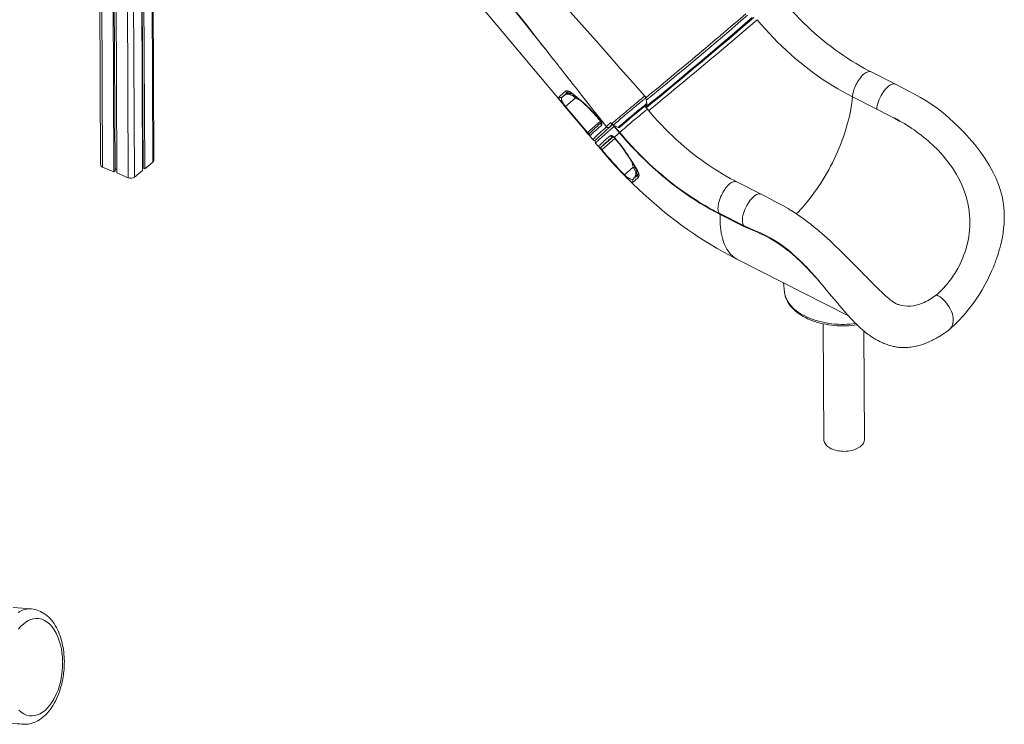
# Model space of a CAD drawing. Units: millimetres. Extents: x 1086 to 25539, y 1043 to 11322.
# Drawn here: x 5126 to 7309, y 1731 to 3292 of the extents above; entities that cross this region are included whole.
import ezdxf

# ---------------------------------------------------------------- set-up
doc = ezdxf.new("R2010")
doc.units = ezdxf.units.MM

msp = doc.modelspace()

# ---------------------------------------------------------------- linework, layer by layer
at = {"color": 7, "linetype": 'Continuous', "lineweight": 15}
for p, q in [((5297.7, 4752.9), (5305.9, 2970.1)), ((5301.9, 4748.2), (5310, 2965.4)), ((5327.1, 4737.7), (5335.2, 2954.9)), ((5329.8, 4736.5), (5337.9, 2957.1)), ((5333.6, 4735), (5341.7, 2952.2)), ((5358.7, 4724.4), (5366.9, 2941.6)), ((5392, 4477.1), (5398.9, 2957.8)), ((5392.9, 4477), (5399.8, 2963.2)), ((5396.7, 4477.6), (5403.6, 2961.6)), ((5423.6, 2979.9), (5416.7, 4492.5)), ((6072.2, 3413.1), (6396.5, 3026)), ((6646.1, 3228.6), (6640.1, 3223.5)), ((7067.3, 3148.9), (7013.3, 3176.2)), ((6328.9, 3120.2), (6332.9, 3123.7)), ((6971.8, 3120.8), (7025.8, 3093.5)), ((6357.7, 3118.2), (6336.3, 3099.6)), ((6336.3, 3099.6), (6384.5, 3042.1)), ((6517.5, 3093.3), (6511.9, 3100)), ((6516.3, 3105.8), (6514, 3118)), ((6407.7, 3075.2), (6413.1, 3068.7)), ((6436.7, 3063.6), (6438.7, 3061.1)), ((6452.7, 3053.1), (6442.2, 3058.4)), ((6443.4, 3057.8), (6443.8, 3056.9)), ((6443.8, 3056.9), (6443.4, 3057.8)), ((6455.5, 3041.2), (6443.6, 3055.4)), ((6444.3, 3056.1), (6456.2, 3041.9)), ((6396.5, 3026.1), (6396.5, 3026.1)), ((6402.9, 3018.4), (6414.8, 3004.2)), ((6444.2, 3031.4), (6445.2, 3030.3)), ((6445.2, 3030.3), (6450.7, 3023.7)), ((7149.2, 3014.8), (7149.7, 3014.4)), ((6415.7, 3003), (6414.8, 3004.2)), ((6416.1, 3004.4), (6416.5, 3003.8)), ((5403.6, 2961.6), (5421.7, 2976.4)), ((5310, 2965.4), (5335.2, 2954.9)), ((5335.2, 2954.9), (5337.9, 2957.1)), ((5337.9, 2960.6), (5341.7, 2961)), ((5341.7, 2952.2), (5366.9, 2941.6)), ((5380.8, 2943), (5398.9, 2957.8)), ((5398.9, 2966.7), (5399.8, 2966.8)), ((5399.8, 2963.2), (5403.6, 2961.6)), ((6486.1, 2964.9), (6466.8, 2948.2)), ((6486.7, 2939.5), (6486.8, 2939.5)), ((6486.7, 2932.4), (6486.7, 2932.4)), ((6486.7, 2932.4), (6486.7, 2932.4)), ((6769.5, 2905.4), (6715.6, 2932.7)), ((6678.1, 2862.2), (6732.1, 2834.9)), ((6732.8, 2833.1), (6678.6, 2860.5)), ((7230.9, 2866.5), (7230.5, 2869)), ((7227.3, 2798.5), (7228.2, 2802.7)), ((7228.2, 2802.7), (7228.2, 2802.7)), ((6717.5, 2760.5), (6962, 2636.9)), ((6819.1, 2709.1), (6821.5, 2688.2)), ((7183.6, 2708.4), (7188.7, 2714.9)), ((7131.1, 2665.4), (7125.1, 2662.9)), ((6907.3, 2618.2), (6908.5, 2361.9)), ((6998.5, 2362.3), (6997.4, 2602.3)), ((5152.3, 1986.6), (5111.7, 1989.8)), ((5091.8, 1734.5), (5132.4, 1731.4))]:
    msp.add_line(p, q, dxfattribs=at)
at = {"color": 8, "linetype": 'Continuous', "lineweight": 15}
for p, q in [((5372.7, 4725.5), (5380.8, 2943)), ((5414.8, 4491), (5421.7, 2976.4)), ((6367.7, 3113.8), (6357.7, 3118.2)), ((6384.5, 3042.1), (6413.4, 3067.2)), ((6416.5, 3003.8), (6445.5, 3028.9)), ((6441.8, 3032.4), (6416.6, 3010.6)), ((6414.8, 3004.2), (6414.8, 3004.2)), ((6483.2, 2976.8), (6486.1, 2964.9))]:
    msp.add_line(p, q, dxfattribs=at)
at = {"color": 7, "linetype": 'Continuous', "lineweight": 15, "flags": 128}
for points in [[(6512, 3122.5), (6485.6, 3152.3), (6457.6, 3183.8), (6430.3, 3214.6), (6403.7, 3244.5), (6377.9, 3273.6), (6352.8, 3301.9), (6328.4, 3329.3), (6304.8, 3356), (6280.8, 3383), (6257.7, 3409.1), (6235.3, 3434.4), (6213.7, 3458.7), (6193, 3482.2), (6181.6, 3495)], [(7013.3, 3176.2), (7008.4, 3178.7), (6998.9, 3183.7), (6989.5, 3189), (6980.1, 3194.5), (6970.7, 3200.2), (6961.3, 3206.2), (6952, 3212.3), (6942.8, 3218.7), (6933.6, 3225.3), (6924.5, 3232.2), (6915.4, 3239.2), (6906.4, 3246.4), (6897.5, 3253.8), (6888.7, 3261.4), (6880, 3269.2), (6871.4, 3277.2), (6862.9, 3285.4), (6854.5, 3293.7), (6846.2, 3302.2), (6838.1, 3310.8), (6830.1, 3319.6), (6822.3, 3328.6), (6815.3, 3336.8)], [(6229, 3306.4), (6241.4, 3290.7), (6253, 3275.9), (6264, 3261.8), (6274.3, 3248.6), (6284, 3236.3), (6292.9, 3224.8), (6299.4, 3216.6), (6305.4, 3209), (6310.7, 3202.1), (6315.5, 3196.1), (6319.6, 3190.9), (6321.6, 3188.3), (6323.4, 3186), (6325, 3184), (6326.4, 3182.2), (6327.6, 3180.7), (6329, 3178.9), (6331, 3176.4), (6333.8, 3172.8), (6337.4, 3168.3), (6341.5, 3163), (6346.4, 3156.9), (6351.8, 3149.9), (6358, 3142.1), (6364.8, 3133.5), (6372.2, 3124), (6380.3, 3113.8), (6389.1, 3102.6), (6398.5, 3090.7), (6408.5, 3077.9), (6419.3, 3064.2), (6426.8, 3054.6)], [(6760.9, 3291.7), (6769.6, 3281.4), (6778.5, 3271.4), (6787.6, 3261.5), (6796.8, 3251.7), (6806.2, 3242.2), (6815.8, 3232.9), (6825.5, 3223.8), (6835.3, 3214.8), (6845.3, 3206.1), (6855.3, 3197.6), (6865.5, 3189.4), (6875.8, 3181.4), (6886.2, 3173.6), (6896.7, 3166.1), (6907.2, 3158.8), (6917.9, 3151.8), (6928.6, 3145), (6939.3, 3138.6), (6950.1, 3132.4), (6961, 3126.4), (6971.8, 3120.8)], [(7067.3, 3148.8), (7066.9, 3149.1), (7064.8, 3149.6), (7062.6, 3149.6), (7060.1, 3149.1), (7057.5, 3148), (7054.7, 3146.4), (7051.9, 3144.3), (7049, 3141.7), (7046.2, 3138.8), (7043.3, 3135.4), (7040.6, 3131.7), (7038, 3127.7), (7035.6, 3123.5), (7033.3, 3119.2), (7031.3, 3114.7), (7029.6, 3110.3), (7028.2, 3105.8), (7027.1, 3101.5), (7026.3, 3097.4), (7025.8, 3093.5)], [(7187.2, 2605.6), (7192.4, 2610.4), (7196.9, 2614.6), (7200.6, 2618.3), (7203.7, 2621.3), (7206, 2623.7), (7207.7, 2625.4), (7209.5, 2627.3), (7211.5, 2629.5), (7213.8, 2632), (7216.4, 2634.9), (7219.3, 2638.2), (7222.5, 2641.9), (7228, 2648.5), (7233.7, 2655.7), (7239.4, 2663.3), (7245.9, 2672.6), (7252.5, 2682.7), (7259.2, 2693.5), (7265.5, 2704.5), (7271.1, 2715.1), (7276.1, 2725.3), (7280.5, 2734.9), (7284.3, 2743.8), (7286.3, 2748.9), (7288, 2753.3), (7289.4, 2757.1), (7290.5, 2760.1), (7291.2, 2762), (7291.8, 2763.8), (7292.7, 2766.4), (7293.9, 2770.1), (7295.7, 2775.7), (7297.5, 2781.8), (7299.2, 2787.9), (7300.7, 2794.1), (7302.2, 2800.4), (7303.5, 2806.8), (7305.7, 2818.8), (7307.1, 2829.7), (7308, 2839.5), (7308.5, 2848.2), (7308.6, 2856.8), (7308.3, 2865.9), (7307.6, 2875.6), (7306, 2887.6), (7303.5, 2900.1), (7300.1, 2913.1), (7295.7, 2926.5), (7290.3, 2939.9), (7284, 2953.3), (7275.2, 2969.3), (7265.3, 2985), (7254.5, 3000.2), (7243, 3015.1), (7230.8, 3029.5), (7220.3, 3041.1), (7209.4, 3052.4), (7197.8, 3063.5), (7185.6, 3074.5), (7172.9, 3085.1), (7159.6, 3095.4), (7147.7, 3103.8), (7135.4, 3112), (7122.7, 3119.7), (7109.5, 3127.1), (7095.8, 3134.2), (7081.8, 3141.4), (7067.3, 3148.9)], [(6332.9, 3123.7), (6334.7, 3124.9), (6336.8, 3125.8), (6339, 3126.4), (6341.4, 3126.5), (6343.9, 3126.4), (6346.4, 3125.8), (6348.9, 3124.9), (6351.3, 3123.6), (6353.6, 3122.1), (6355.8, 3120.2), (6357.7, 3118.2)], [(6335, 3133), (6336.4, 3133.8), (6338.4, 3134.1), (6340.7, 3133.9), (6343.3, 3133.1), (6346.2, 3131.8), (6349.2, 3129.9), (6353.1, 3127)], [(6341.6, 3132), (6341.6, 3132), (6341.9, 3132), (6342.4, 3132), (6343.2, 3131.8), (6344.3, 3131.5), (6345.6, 3131), (6347.1, 3130.3), (6348.7, 3129.4), (6350.4, 3128.2), (6352.2, 3126.9), (6353.2, 3126)], [(6353.1, 3127), (6360.3, 3120.9), (6370.1, 3112.7)], [(6353.2, 3126.1), (6356.9, 3122.9), (6370.2, 3111.7)], [(6438.7, 3061.1), (6440.2, 3062.5), (6442.7, 3064.7), (6445.5, 3067), (6448.6, 3069.7), (6451.8, 3072.5), (6455, 3075.2), (6458.3, 3078), (6461.7, 3080.9), (6465.2, 3083.9), (6468.7, 3086.8), (6472.2, 3089.8), (6475.8, 3092.8), (6479.4, 3095.8), (6481.6, 3097.7), (6485.8, 3101.2), (6490, 3104.7), (6492.1, 3106.4), (6496.1, 3109.7), (6499.7, 3112.8), (6502.1, 3114.7), (6504.2, 3116.4), (6506.1, 3118), (6507.8, 3119.4), (6509.2, 3120.5), (6510.3, 3121.3), (6511.2, 3122), (6511.7, 3122.4), (6512, 3122.5), (6511.9, 3122.5)], [(6328.9, 3120.2), (6327.5, 3118.3), (6327.2, 3117.2), (6327.1, 3115.9), (6327.4, 3113.8), (6328.4, 3111.1), (6329.4, 3109.2), (6330.8, 3106.9), (6332, 3105.3), (6333.3, 3103.4), (6334.4, 3102), (6335.6, 3100.5), (6336.3, 3099.6)], [(6383.6, 3041.4), (6377.2, 3049), (6351.5, 3079.7), (6335.5, 3098.9)], [(6512.2, 3099.6), (6513.2, 3100.5), (6514.1, 3101.3), (6514.7, 3101.9), (6515.3, 3102.5), (6515.5, 3102.7), (6515.7, 3103), (6515.9, 3103.4), (6516.2, 3104), (6516.3, 3104.8), (6516.3, 3105.7), (6516.3, 3105.8)], [(6715.6, 2932.7), (6710.6, 2935.2), (6701.2, 2940.2), (6691.8, 2945.5), (6682.3, 2951), (6673, 2956.7), (6663.6, 2962.6), (6654.3, 2968.8), (6645.1, 2975.2), (6635.9, 2981.8), (6626.7, 2988.6), (6617.7, 2995.7), (6608.7, 3002.9), (6599.8, 3010.3), (6591, 3017.9), (6582.3, 3025.7), (6573.7, 3033.7), (6565.2, 3041.9), (6556.8, 3050.2), (6548.5, 3058.7), (6540.4, 3067.3), (6532.4, 3076.1), (6524.5, 3085.1), (6517.5, 3093.3)], [(7064.5, 3074), (7070.3, 3070.9), (7076, 3067.7), (7077.9, 3066.5), (7078, 3066.4), (7078, 3066.4), (7078, 3066.4), (7078, 3066.4), (7078, 3066.4), (7078, 3066.4), (7078, 3066.4), (7078, 3066.4), (7078, 3066.4), (7077.8, 3066.5), (7077.3, 3066.7), (7075, 3067.9), (7066, 3072.6), (7029.3, 3091.7), (7025.8, 3093.5)], [(6415.7, 3057.6), (6410.3, 3052.8), (6405.5, 3048.6), (6401.4, 3044.8), (6397.7, 3041.5), (6394.8, 3038.8), (6392.6, 3036.6), (6391.5, 3035.6), (6390.3, 3034.2)], [(6407.1, 3074.7), (6411, 3070.1), (6412.6, 3068.2)], [(6412.6, 3068.2), (6413, 3067.7), (6413.8, 3066.6), (6414.4, 3065.5), (6414.8, 3064.6), (6415, 3063.8), (6415.1, 3063.3), (6415.1, 3063.1), (6415.1, 3063.1)], [(6413.1, 3068.7), (6415, 3065.9), (6416.3, 3063.2), (6416.7, 3060.6), (6416.4, 3058.6), (6415.7, 3057.6)], [(6426.8, 3054.6), (6427.7, 3053.8), (6428.7, 3053.2), (6429.6, 3052.9), (6430.5, 3052.7), (6431.4, 3052.8), (6432, 3052.9), (6432.5, 3053.1), (6432.9, 3053.2), (6433.3, 3053.4), (6433.6, 3053.6), (6433.9, 3053.8), (6434.5, 3054.2), (6435.5, 3055), (6435.6, 3055)], [(6435.5, 3055), (6435.6, 3055.1), (6435.6, 3055.1)], [(6435.6, 3054.9), (6439.2, 3058.1), (6440.7, 3059.4)], [(6390.2, 3040.5), (6390.2, 3040.6), (6390.5, 3040.8)], [(6409.5, 3011.2), (6410.1, 3011.8), (6410.9, 3012.7), (6412, 3013.8), (6413.5, 3015.2), (6415.2, 3016.8), (6417.2, 3018.7), (6419.4, 3020.8), (6422, 3023.1), (6424.8, 3025.6), (6427.9, 3028.4), (6431.3, 3031.4), (6435, 3034.6)], [(6426.8, 3054.7), (6426.8, 3054.6), (6426.8, 3054.7)], [(6435, 3034.6), (6436.6, 3035.2), (6438.8, 3035), (6441.3, 3033.8), (6443.8, 3031.8), (6444.2, 3031.4)], [(6678.6, 2860.5), (6667.6, 2866.2), (6656.7, 2872.2), (6645.8, 2878.4), (6634.9, 2884.9), (6624.1, 2891.7), (6613.4, 2898.7), (6602.7, 2906), (6592.1, 2913.5), (6581.5, 2921.2), (6571.1, 2929.2), (6560.8, 2937.4), (6550.5, 2945.9), (6540.4, 2954.5), (6530.4, 2963.4), (6520.6, 2972.5), (6510.8, 2981.8), (6501.2, 2991.2), (6491.8, 3000.9), (6482.4, 3010.7), (6473.3, 3020.7), (6464.3, 3030.9), (6455.5, 3041.2)], [(6456.2, 3041.9), (6465, 3031.6), (6473.9, 3021.5), (6483, 3011.5), (6492.3, 3001.8), (6501.7, 2992.1), (6511.2, 2982.7), (6520.9, 2973.5), (6530.7, 2964.5), (6540.7, 2955.7), (6550.7, 2947), (6560.9, 2938.6), (6571.2, 2930.5), (6581.6, 2922.5), (6592, 2914.8), (6602.6, 2907.4), (6613.2, 2900.1), (6623.9, 2893.2), (6634.6, 2886.4), (6645.4, 2880), (6656.3, 2873.8), (6666.7, 2868.1)], [(6407.1, 3029.4), (6406.1, 3028.4), (6404.9, 3027.3), (6404, 3026.3), (6403.1, 3025.3), (6402.7, 3024.7), (6402.4, 3024.2), (6402.2, 3023.8), (6401.9, 3023.2), (6401.8, 3022.5), (6401.7, 3021.7), (6401.8, 3020.7), (6402.1, 3019.6), (6402.7, 3018.6), (6402.9, 3018.4)], [(6440.3, 3033), (6440.3, 3033), (6440.5, 3033), (6440.9, 3032.8), (6441.6, 3032.5), (6442.4, 3032), (6443.3, 3031.3), (6444, 3030.6)], [(6444, 3030.6), (6444.2, 3030.4), (6444.7, 3029.8)], [(6444.7, 3029.8), (6448.5, 3025.2), (6450.2, 3023.3)], [(7149.7, 3014.4), (7161.7, 3002.5), (7173, 2990.1), (7183.7, 2977), (7193.5, 2963.3), (7202.6, 2948.9), (7210.6, 2933.8)], [(6414.8, 3004.2), (6413.1, 3006.2), (6413, 3006.3)], [(6414.8, 3004.2), (6414.8, 3004.1), (6414.9, 3004.1), (6415.1, 3004.1), (6415.2, 3004.1), (6415.4, 3004.1), (6415.6, 3004.2), (6415.9, 3004.3), (6416.1, 3004.4)], [(6481.8, 2980.3), (6486.8, 2972.2), (6493.6, 2961.3)], [(6492.7, 2961.6), (6492.9, 2961.3), (6494.1, 2959.3), (6495.2, 2957.4), (6496, 2955.5), (6496.6, 2953.8), (6497.1, 2952.3), (6497.3, 2951.2), (6497.4, 2950.3), (6497.4, 2949.6), (6497.4, 2949.2), (6497.4, 2949.2)], [(6493.6, 2961.3), (6495.6, 2958), (6497.2, 2954.7), (6498.3, 2951.6), (6498.9, 2948.8), (6499.1, 2946.4), (6498.8, 2944.5), (6497.7, 2942.8)], [(6471.1, 2942.2), (6474.4, 2938.9), (6485.6, 2927.8), (6497, 2916.8), (6508.6, 2906), (6520.4, 2895.4), (6532.3, 2885.1), (6544.3, 2874.9), (6556.5, 2864.9), (6568.8, 2855.1), (6581.3, 2845.6), (6593.9, 2836.2), (6606.7, 2827.1), (6619.5, 2818.2), (6632.5, 2809.6), (6645.7, 2801.2), (6658.9, 2793), (6672.2, 2785.1), (6685.7, 2777.4), (6699.2, 2770), (6712.9, 2762.8), (6717.5, 2760.5)], [(6486.7, 2939.5), (6486.7, 2939.4), (6486.7, 2939.4)], [(6769.6, 2905.3), (6769.1, 2905.6), (6767.1, 2906.1), (6764.8, 2906.1), (6762.4, 2905.6), (6759.7, 2904.5), (6757, 2902.9), (6754.2, 2900.8), (6751.3, 2898.2), (6748.4, 2895.2), (6745.6, 2891.9), (6742.9, 2888.2), (6740.3, 2884.2), (6737.8, 2880), (6735.6, 2875.6), (6733.6, 2871.2), (6731.9, 2866.7), (6730.4, 2862.3), (6729.3, 2858), (6728.5, 2853.9), (6728.1, 2850), (6728, 2846.4), (6728.3, 2843.1), (6728.9, 2840.3), (6729.8, 2837.9), (6730.8, 2836.2), (6732.1, 2834.9)], [(7073.8, 2660.6), (7073.2, 2660.8), (7072.7, 2661), (7072.4, 2661.1), (7072.2, 2661.2), (7071.9, 2661.3), (7071.5, 2661.5), (7070.8, 2661.8), (7069.9, 2662.2), (7069, 2662.6), (7067.8, 2663.2), (7066.7, 2663.9), (7065.7, 2664.4), (7064.6, 2665.1), (7063.6, 2665.7), (7062.4, 2666.5), (7060.7, 2667.7), (7059.2, 2668.8), (7057.9, 2669.7), (7055.4, 2671.6), (7052.3, 2674.2), (7048.9, 2677.1), (7045.3, 2680.2), (7042.3, 2683), (7039, 2686), (7035.5, 2689.4), (7032.2, 2692.5), (7029.6, 2695.1), (7026.9, 2697.7), (7024, 2700.6), (7020.3, 2704.3), (7016.1, 2708.4), (7012, 2712.6), (7007.8, 2716.9), (7003.6, 2721.2), (6997.6, 2727.3), (6991.4, 2733.7), (6984.6, 2740.6), (6977.2, 2748.2), (6969.2, 2756.2), (6961.3, 2764.2), (6952.9, 2772.5), (6944, 2781.3), (6934.6, 2790.3), (6924.7, 2799.7), (6914.3, 2809.2), (6904.9, 2817.6), (6895.9, 2825.3), (6887.5, 2832.3), (6879.6, 2838.6), (6872.2, 2844.3), (6865.7, 2849.2), (6859.6, 2853.5), (6854.1, 2857.4), (6849, 2860.9), (6844.6, 2863.8), (6841.1, 2866.1), (6840.1, 2866.8), (6839.1, 2867.4), (6838.1, 2868), (6836.5, 2869), (6833.5, 2870.9), (6829.3, 2873.4), (6824.1, 2876.4), (6817.8, 2880), (6810.4, 2884), (6801.8, 2888.5), (6792.2, 2893.5), (6781.4, 2899.2), (6769.6, 2905.3)], [(6732.1, 2834.9), (6732.6, 2834.2), (6732.8, 2833.2)], [(6866.6, 2747.5), (6868.6, 2745.5), (6879.8, 2733.6), (6890.3, 2721.9), (6900.1, 2710.5), (6909.3, 2699.5), (6917.8, 2689.3), (6925.7, 2679.7), (6932.8, 2671.1), (6937.8, 2665), (6942.6, 2659.3), (6947.1, 2654), (6951.2, 2649.1), (6955.1, 2644.6), (6956.6, 2643), (6957.8, 2641.6), (6959.1, 2640.1), (6961.1, 2637.9), (6963.7, 2635), (6967, 2631.5), (6970.3, 2627.9), (6973.4, 2624.7), (6976.2, 2621.8), (6979.4, 2618.6), (6982.2, 2615.9), (6984.5, 2613.7), (6986.9, 2611.5), (6989.3, 2609.3), (6994.1, 2605), (6999, 2600.9), (7001.3, 2599.1), (7003.9, 2597), (7006.8, 2594.8), (7009.7, 2592.7), (7012, 2591.1), (7013.8, 2589.9), (7016, 2588.4), (7018.6, 2586.7), (7021.4, 2585), (7024.2, 2583.3), (7026.6, 2582), (7028.7, 2580.9), (7030.9, 2579.7), (7033.3, 2578.5), (7036, 2577.2), (7039.1, 2575.8), (7041.9, 2574.7), (7044.2, 2573.7), (7046.5, 2572.9), (7049, 2572), (7051.9, 2571), (7055, 2570.1), (7058.6, 2569.1), (7062.1, 2568.2), (7065.1, 2567.6), (7067.7, 2567.1), (7070.1, 2566.7), (7072.9, 2566.3), (7075.8, 2566), (7079.4, 2565.7), (7083.7, 2565.5), (7087.9, 2565.5), (7091.8, 2565.6), (7095, 2565.8), (7098.1, 2566.1), (7101.4, 2566.4), (7105.1, 2567), (7109.1, 2567.7), (7113, 2568.5), (7116.4, 2569.3), (7119.4, 2570.1), (7122.8, 2571.1), (7126.7, 2572.3), (7129.8, 2573.4), (7132.7, 2574.5), (7135, 2575.4), (7137.1, 2576.2), (7139.8, 2577.3), (7143.1, 2578.8), (7146.4, 2580.3), (7149.3, 2581.8), (7151.9, 2583.1), (7154.2, 2584.3), (7156.8, 2585.7), (7159.4, 2587.1), (7161.9, 2588.6), (7164.2, 2589.9), (7166.1, 2591.1), (7167.7, 2592.1), (7169.5, 2593.3), (7172.4, 2595.1), (7176.1, 2597.6), (7180.5, 2600.7), (7185.7, 2604.4)], [(6821.5, 2688.2), (6821.5, 2687.5), (6822.2, 2683.5), (6823.2, 2679.5), (6824.5, 2675.6), (6826.1, 2671.7), (6828, 2667.9), (6830.2, 2664.1), (6832.7, 2660.4), (6835.5, 2656.8), (6838.6, 2653.3), (6842, 2649.9), (6845.6, 2646.5), (6849.6, 2643.4), (6853.7, 2640.3), (6858.2, 2637.4), (6862.8, 2634.6), (6867.7, 2632), (6872.7, 2629.5), (6878, 2627.2), (6883.4, 2625.1), (6889, 2623.1), (6894.7, 2621.4), (6900.6, 2619.7), (6906.6, 2618.3), (6912.7, 2617.1), (6918.9, 2616), (6925.1, 2615.1), (6931.5, 2614.4), (6937.8, 2613.9), (6944.2, 2613.6), (6950.6, 2613.5), (6957.1, 2613.6), (6963.5, 2613.9), (6969.9, 2614.3), (6976.2, 2615), (6982.3, 2615.8)], [(7158.1, 2682.6), (7162.3, 2680.3), (7166.2, 2677.7), (7170, 2674.8), (7173.6, 2671.6), (7178.1, 2667), (7182.2, 2662), (7185.8, 2656.8), (7188.9, 2651.3), (7191.4, 2645.7), (7193.4, 2640), (7194.4, 2635.8), (7195.1, 2631.5), (7195.4, 2627.4), (7195.2, 2623.3), (7194.7, 2619.4), (7193.7, 2615.9), (7192.4, 2612.6), (7190.8, 2609.8), (7188, 2606.5), (7185.6, 2604.5)], [(6998.5, 2362.3), (6998.4, 2360.9), (6998.1, 2358.6), (6997.4, 2356.3), (6996.3, 2354.1), (6994.9, 2351.9), (6993.2, 2349.8), (6991.2, 2347.8), (6988.8, 2345.9), (6986.2, 2344.1), (6983.4, 2342.4), (6980.3, 2341), (6977, 2339.7), (6973.5, 2338.5), (6969.9, 2337.6), (6966.1, 2336.8), (6962.2, 2336.2), (6958.3, 2335.9), (6954.3, 2335.7), (6950.3, 2335.8), (6946.4, 2336), (6942.5, 2336.5), (6938.7, 2337.1), (6935, 2338), (6931.4, 2339), (6928, 2340.3), (6924.9, 2341.6), (6921.9, 2343.2), (6919.2, 2344.9), (6916.7, 2346.7), (6914.6, 2348.7), (6912.7, 2350.8), (6911.2, 2352.9), (6910, 2355.1), (6909.2, 2357.4), (6908.7, 2359.7), (6908.5, 2361.9)], [(5224.7, 1852.6), (5225.1, 1859), (5225.2, 1861.7), (5225.3, 1866), (5225.4, 1870.6), (5225.2, 1875.4), (5225, 1880.4), (5224.6, 1885.5), (5224.1, 1890.7), (5223.4, 1896), (5222.6, 1901.3), (5221.6, 1906.5), (5220.5, 1911.7), (5219.1, 1916.9), (5217.7, 1921.9), (5216, 1926.9), (5214.2, 1931.8), (5212.2, 1936.5), (5210.1, 1941.2), (5207.8, 1945.6), (5205.3, 1949.9), (5202.7, 1954.1), (5199.9, 1958), (5197, 1961.7), (5193.9, 1965.2), (5190.7, 1968.5), (5187.3, 1971.6), (5183.8, 1974.3), (5180.2, 1976.9), (5176.5, 1979.1), (5172.7, 1981.1), (5168.9, 1982.8), (5164.9, 1984.2), (5160.8, 1985.3), (5156.7, 1986.1), (5152.6, 1986.6), (5152.2, 1986.6)], [(5123.8, 1942), (5129.1, 1948.2), (5134.6, 1953.3), (5140.1, 1957.6), (5145.6, 1960.8), (5151.2, 1963.2), (5157, 1964.8), (5163, 1965.5), (5169.2, 1965.2), (5175.3, 1963.8), (5181.4, 1961.2), (5187.3, 1957.6), (5193, 1952.9), (5198.2, 1947.2), (5203.1, 1940.5), (5207.4, 1933.1), (5211.1, 1925), (5214.3, 1916.4), (5216.8, 1907.5), (5218.8, 1898.4), (5220.2, 1889.2), (5221.2, 1879.8), (5221.6, 1870), (5221.4, 1859.7), (5220.7, 1849.1), (5219.3, 1838.4), (5217.3, 1827.7), (5214.7, 1817.2), (5211.4, 1807.1), (5207.6, 1797.6), (5203.2, 1788.7), (5198.5, 1780.6), (5193.4, 1773.5), (5188.1, 1767.3), (5182.6, 1762.1), (5177.1, 1757.9), (5171.6, 1754.7), (5166, 1752.2), (5160.2, 1750.6), (5154.1, 1750), (5148, 1750.3), (5141.8, 1751.7), (5135.8, 1754.2), (5129.8, 1757.8), (5124.2, 1762.6)], [(5132.5, 1731.4), (5136.3, 1731.2), (5140.6, 1731.3), (5144.9, 1731.8), (5149.2, 1732.6), (5153.5, 1733.7), (5157.8, 1735.1), (5162.1, 1737), (5166.4, 1739.1), (5170.3, 1741.4), (5174, 1744), (5177.7, 1746.8), (5181.3, 1749.9), (5184.8, 1753.2), (5188.2, 1756.8), (5191.5, 1760.7), (5194.6, 1764.7), (5197.6, 1768.9), (5200.5, 1773.4), (5203.2, 1778), (5205.8, 1782.8), (5208.2, 1787.7), (5210.5, 1792.8), (5212.6, 1798), (5214.6, 1803.3), (5216.4, 1808.7), (5218, 1814.2), (5219.5, 1819.8), (5220.8, 1825.3), (5221.9, 1830.8), (5222.8, 1836.1), (5223.5, 1840.9), (5223.9, 1844.4), (5224.4, 1848.4), (5224.7, 1852.6)]]:
    msp.add_lwpolyline(points, dxfattribs=at)
at = {"color": 8, "linetype": 'Continuous', "lineweight": 15, "flags": 128}
for points in [[(6291.2, 3227.1), (6211.9, 3326.2), (6140.1, 3416.1), (6112.9, 3450.1)], [(6971.8, 3120.8), (6972.2, 3123.8), (6972.7, 3126.9), (6973.4, 3130.2), (6974.3, 3133.5), (6975.4, 3136.9), (6976.7, 3140.4), (6978.1, 3143.8), (6979.7, 3147.2), (6981.5, 3150.6), (6983.3, 3153.8), (6985.3, 3157), (6987.4, 3160), (6989.5, 3162.8), (6991.7, 3165.4), (6993.9, 3167.8), (6996.1, 3170), (6998.3, 3171.9), (7000.5, 3173.5), (7002.6, 3174.8), (7004.7, 3175.8), (7006.7, 3176.5), (7008.6, 3176.9), (7010.3, 3177), (7012, 3176.7), (7013.3, 3176.2)], [(6324.6, 3112.3), (6323.5, 3113.8), (6322.7, 3115.1), (6321.6, 3117.2), (6321.2, 3118.4), (6321.2, 3119.4), (6321.9, 3120.9)], [(6847.5, 2861.8), (6852.2, 2866.5), (6857.3, 2871.9), (6862.5, 2877.5), (6867.6, 2883.3), (6872.6, 2889.4), (6877.6, 2895.6), (6882.6, 2902.1), (6887.5, 2908.7), (6892.3, 2915.5), (6897.1, 2922.5), (6901.7, 2929.6), (6906.3, 2936.9), (6910.8, 2944.3), (6915.2, 2951.8), (6919.4, 2959.5), (6923.6, 2967.2), (6927.6, 2975), (6931.4, 2982.8), (6935.2, 2990.8), (6938.7, 2998.7), (6942.2, 3006.7), (6945.4, 3014.7), (6948.5, 3022.7), (6951.5, 3030.7), (6954.2, 3038.7), (6956.8, 3046.6), (6959.2, 3054.4), (6961.4, 3062.2), (6963.4, 3070), (6965.2, 3077.6), (6966.8, 3085.1), (6968.2, 3092.5), (6969.4, 3099.8), (6970.4, 3107), (6971.3, 3114), (6971.8, 3120.8)], [(6514, 3118), (6514, 3118), (6513.8, 3117.9), (6513.3, 3117.6), (6512.5, 3117), (6511.5, 3116.2), (6510.2, 3115.1), (6508.6, 3113.9), (6506.8, 3112.4), (6504.7, 3110.8), (6502.5, 3109), (6500, 3106.9), (6497.3, 3104.8), (6494.5, 3102.5), (6491.6, 3100), (6488.5, 3097.5), (6485.3, 3094.8), (6482, 3092.1), (6478.7, 3089.3), (6475.3, 3086.5), (6471.9, 3083.6), (6468.5, 3080.8), (6465.1, 3078), (6461.9, 3075.2), (6458.6, 3072.5), (6455.5, 3069.8), (6452.5, 3067.3), (6449.7, 3064.9), (6447, 3062.6), (6444.5, 3060.4), (6442.2, 3058.4)], [(6516.3, 3105.8), (6516.2, 3105.8), (6515.9, 3105.6), (6515.2, 3105.1), (6514.3, 3104.5), (6513.2, 3103.6), (6511.8, 3102.4), (6510.1, 3101.1), (6508.2, 3099.6), (6506.1, 3097.9), (6503.8, 3096), (6501.4, 3094), (6498.7, 3091.8), (6495.9, 3089.5), (6493, 3087.1), (6490, 3084.6), (6486.9, 3082), (6483.8, 3079.4), (6480.6, 3076.8), (6477.5, 3074.1), (6474.3, 3071.5), (6471.2, 3068.9), (6468.2, 3066.3), (6465.2, 3063.8), (6462.4, 3061.4), (6459.7, 3059.1), (6457.2, 3057), (6454.8, 3055), (6452.7, 3053.1)], [(6456.2, 3041.9), (6456.3, 3042.1), (6456.7, 3042.4), (6457.4, 3043.1), (6458.3, 3043.9), (6459.5, 3044.9), (6460.9, 3046.2), (6462.5, 3047.6), (6464.4, 3049.2), (6466.5, 3051), (6468.7, 3052.9), (6471.1, 3055), (6473.7, 3057.2), (6476.3, 3059.4), (6479.1, 3061.7), (6481.9, 3064.1), (6484.8, 3066.6), (6487.7, 3069), (6490.6, 3071.4), (6493.5, 3073.8), (6496.3, 3076.1), (6499, 3078.3), (6501.6, 3080.5), (6504.1, 3082.5), (6506.4, 3084.4), (6508.5, 3086.2), (6510.5, 3087.8), (6512.2, 3089.2), (6513.7, 3090.4), (6515, 3091.4), (6516, 3092.2), (6516.8, 3092.8), (6517.3, 3093.1), (6517.5, 3093.3), (6517.5, 3093.3)], [(6443.6, 3055.4), (6439.2, 3051.6), (6435.1, 3048), (6431.1, 3044.6), (6427.5, 3041.3), (6424, 3038.3), (6420.8, 3035.4), (6417.9, 3032.8), (6415.2, 3030.4), (6412.8, 3028.2), (6410.6, 3026.2), (6408.7, 3024.4), (6407, 3022.9), (6405.7, 3021.6), (6404.6, 3020.5), (6403.7, 3019.6), (6403.2, 3019), (6402.9, 3018.5), (6402.9, 3018.4)], [(6434.5, 3054.5), (6434.4, 3054.4), (6434, 3054), (6434, 3053.9), (6434.6, 3054.3), (6435.7, 3055.1)], [(6435.7, 3055.1), (6436, 3055.4), (6435.9, 3055.2), (6435.2, 3054.5)], [(6444.3, 3056.1), (6443.8, 3056.9), (6443.6, 3057.2)], [(6384.5, 3042.1), (6384.9, 3041.6), (6385.1, 3041.4), (6386, 3040.8), (6386, 3040.8), (6387.2, 3040.3), (6388.5, 3040.2), (6389.8, 3040.5), (6390.8, 3041.2)], [(6390.3, 3034.2), (6389.9, 3034.3), (6389, 3035.1), (6387.8, 3036.5), (6386.3, 3038.2)], [(6396.5, 3026.1), (6396.5, 3026.1), (6396.6, 3026.4), (6397.2, 3027.1), (6398.1, 3028.1), (6399.4, 3029.4), (6401.1, 3031), (6403.2, 3033), (6405.7, 3035.2), (6408.5, 3037.8), (6411.8, 3040.7), (6415.4, 3044), (6418.6, 3046.9), (6423.3, 3051), (6427.1, 3054.3)], [(6434.9, 3054.4), (6434.2, 3053.9), (6434.2, 3053.9)], [(6444, 3030.6), (6443.9, 3030.7), (6444, 3031), (6444.2, 3031.4)], [(6413, 3006.3), (6412.3, 3007.2), (6411.5, 3008.1), (6410.7, 3009.1), (6410.1, 3010), (6409.6, 3010.8), (6409.5, 3011.2)], [(6466.8, 2948.2), (6468.3, 2946.8), (6469.8, 2945.4), (6470.6, 2944.7), (6472.3, 2943.3), (6473.9, 2942), (6476.3, 2940.4), (6478.4, 2939.2), (6479.9, 2938.6), (6481.3, 2938.2), (6483.7, 2938.1), (6485.4, 2938.6), (6486.7, 2939.5)], [(6488.8, 2941.6), (6489.8, 2943.1), (6490.8, 2945.2), (6491.4, 2947.4), (6491.7, 2949.9), (6491.6, 2952.4), (6491.2, 2955), (6490.4, 2957.6), (6489.3, 2960.1), (6487.8, 2962.6), (6486.1, 2964.9)], [(6486.7, 2932.4), (6485.6, 2931.7), (6484.2, 2931.7), (6482.1, 2932.6), (6480.8, 2933.5), (6479.2, 2934.6), (6477.1, 2936.4)], [(6678.1, 2862.2), (6676.9, 2863.4), (6676, 2864.9), (6675.2, 2866.6), (6674.6, 2868.7), (6674.2, 2871), (6674, 2873.5), (6674.1, 2876.3), (6674.3, 2879.2), (6674.8, 2882.3), (6675.4, 2885.5), (6676.3, 2888.8), (6677.3, 2892.2), (6678.5, 2895.7), (6679.9, 2899.1), (6681.5, 2902.5), (6683.1, 2905.9), (6685, 2909.2), (6686.9, 2912.4), (6688.9, 2915.5), (6691, 2918.3), (6693.2, 2921), (6695.4, 2923.5), (6697.6, 2925.8), (6699.8, 2927.8), (6702, 2929.5), (6704.2, 2930.9), (6706.3, 2932), (6708.3, 2932.8), (6710.2, 2933.3), (6712, 2933.5), (6713.7, 2933.3), (6715.2, 2932.8), (6715.6, 2932.7)], [(6666.7, 2868.1), (6667.2, 2867.8), (6678.1, 2862.2)], [(6717.5, 2760.5), (6715.6, 2761.5), (6712, 2763.7), (6708.5, 2766.3), (6705.2, 2769.1), (6702.1, 2772.3), (6699.1, 2775.8), (6696.4, 2779.5), (6693.8, 2783.6), (6691.4, 2788), (6689.3, 2792.6), (6687.3, 2797.5), (6685.5, 2802.7), (6683.9, 2808.2), (6682.5, 2813.9), (6681.3, 2819.9), (6680.4, 2826.1), (6679.6, 2832.5), (6679, 2839.2), (6678.7, 2846.1), (6678.6, 2853.2), (6678.6, 2860.5)], [(6732.1, 2834.9), (6753.7, 2825.7), (6768.1, 2819.5), (6778.9, 2814.5), (6789.7, 2808.7), (6798.8, 2803.4), (6807.8, 2797.6), (6818.5, 2789.9), (6829.2, 2781.7), (6836.7, 2775.4)], [(6897.2, 2713.9), (6891.1, 2720.6), (6880.5, 2732), (6869.4, 2743.5), (6858.1, 2754.8), (6846.2, 2765.9), (6839.6, 2771.7), (6833, 2777.4), (6826.1, 2782.9), (6819.2, 2788.1), (6812, 2793.3), (6804.8, 2798.2), (6797.4, 2802.8), (6790, 2807.2), (6782.9, 2811), (6775.8, 2814.6), (6768.6, 2817.8), (6761.5, 2820.9), (6732.8, 2833.2)], [(6821.5, 2688.2), (6821.6, 2687.3), (6822.3, 2683.3), (6823.3, 2679.4), (6824.7, 2675.5), (6826.5, 2671.7), (6828.5, 2667.9), (6831, 2664.2), (6833.7, 2660.5), (6836.8, 2657), (6840.1, 2653.6), (6843.8, 2650.2), (6847.8, 2647), (6852, 2643.9), (6856.5, 2640.9), (6861.3, 2638.1), (6866.3, 2635.5), (6871.5, 2632.9), (6877, 2630.6), (6882.7, 2628.4), (6888.5, 2626.4), (6894.5, 2624.6), (6900.7, 2623), (6907, 2621.5), (6913.5, 2620.3), (6920, 2619.2), (6926.6, 2618.4), (6933.3, 2617.7), (6940.1, 2617.3), (6946.8, 2617), (6953.6, 2617), (6960.4, 2617.2), (6967.2, 2617.5), (6973.9, 2618.1), (6979.2, 2618.7)], [(5123.2, 1979.1), (5127, 1981.2), (5130.9, 1983), (5134.7, 1984.4), (5138.6, 1985.5), (5142.6, 1986.3), (5146.5, 1986.7), (5150.4, 1986.7), (5152.2, 1986.6)], [(5132.5, 1731.4), (5130.5, 1731.6), (5126.6, 1732.2), (5122.8, 1733.2)]]:
    msp.add_lwpolyline(points, dxfattribs=at)
at = {"color": 8, "linetype": 'Continuous', "lineweight": 15}
for centre, radius, start, end in [((-1339.1, 12703.2), 12406.6, 309.26747, 310.69218), ((-1189, 12523.3), 12161.5, 309.30672, 310.68728), ((-1652.9, 13077.1), 12905.3, 309.29577, 310.68959), ((6594.9, 2849), 379.6, 131.7965, 133.6519), ((6345.4, 3108.5), 19.7, 69.5355, 129.5813), ((6353.9, 3126.7), 0.944, 159.0211, 222.1588), ((6343.2, 3118.2), 14.6, 359.7836, 18.9753), ((6371, 3112.3), 1, 157.1284, 221.0093), ((6410, 3072.2), 3.84, 127.5351, 138.0737), ((6415.5, 3065.6), 3.8, 127.4918, 138.1353), ((6419.3, 3060.9), 4.86, 152.6838, 222.5756), ((6536.2, 2943.2), 156.2, 129.5432, 134.4406), ((6447.9, 3059.1), 5.7, 187.5834, 220.5983), ((6448.7, 3052.8), 5.46, 129.9672, 142.3859), ((6394.1, 3037.4), 4.99, 142.3923, 219.973), ((6438.9, 3037.6), 4.94, 217.4185, 287.6073), ((6438.2, 2992.5), 28.2, 133.8266, 140.0158), ((6447.7, 3027), 4.13, 127.847, 137.637), ((6453.5, 3020.3), 4.42, 128.1276, 137.2506), ((6481.5, 2981.2), 0.92, 219.7962, 285.5481), ((6474.3, 2954.7), 19.7, 317.9282, 20.5438), ((6493.4, 2962.2), 0.865, 219.046, 283.1573), ((6501.1, 2946.2), 4.88, 140.8358, 224.94), ((6490.2, 2935.9), 4.96, 134.7608, 225.0825), ((6490.2, 2935.9), 4.96, 134.882, 225.083), ((6490.2, 2935.9), 4.97, 136.3399, 225.0748)]:
    msp.add_arc(centre, radius, start, end, dxfattribs=at)
at = {"color": 7, "linetype": 'Continuous', "lineweight": 15}
for centre, radius, start, end in [((-1489, 12881.9), 12641.8, 309.28102, 310.69095), ((335, 10748.7), 9817.4, 310.00406, 310.68925), ((-1008.2, 12290.5), 11861.9, 309.35587, 310.14851), ((6598.3, 2834.2), 398.2, 131.3936, 133.9624), ((6325.7, 3124), 4.98, 219.59, 309.4362), ((6610, 2828.2), 405.4, 131.4358, 133.915), ((6338.8, 3135.9), 4.85, 217.8369, 307.2616), ((6505.5, 3116.8), 8.65, 7.4607, 41.4724), ((6606.5, 3330.4), 356.4, 217.724, 220.5075), ((6343.4, 3090.9), 11.2, 129.1897, 134.9018), ((6181.1, 2885.6), 295.4, 39.9154, 50.2285), ((6182.3, 2887.1), 292.8, 39.8491, 50.0807), ((7601.1, 1734.8), 1746.4, 128.4829, 130.9771), ((6850, 2562), 663.8, 130.9352, 133.4883), ((6558, 2922.4), 180.9, 130.582, 133.0635), ((6448, 3069.6), 12.6, 222.42, 242.6891), ((6438, 3062.3), 8.85, 309.1704, 315.4266), ((6897.9, 2745), 368.8, 47.0214, 63.1375), ((6391.6, 3033.3), 11.4, 129.187, 134.8272), ((6813.3, 3399.4), 559.3, 219.8036, 220.2251), ((6412.8, 3022.1), 29.2, 133.1099, 141.0314), ((7104.3, 2280.1), 1023.5, 130.8412, 132.9203), ((8784, 362.3), 3549.4, 130.9961, 131.2381), ((6454.2, 3055.5), 2.8, 237.5993, 307.4052), ((6449.9, 3048.1), 8.85, 309.1704, 315.4266), ((6400.5, 3029.5), 5.21, 220.6499, 296.0161), ((6854.2, 2555.2), 631.7, 130.879, 133.5842), ((6189.6, 2804.2), 340.4, 31.2094, 40.0551), ((6186.4, 2802), 345, 31.1192, 39.9958), ((6413.4, 3014.4), 5, 219.9095, 309.8469), ((6419.9, 3007.2), 4.74, 134.5516, 216.4752), ((6422.6, 2996.3), 9.64, 129.1624, 135.8107), ((7205.4, 3666.3), 1031.3, 220.0273, 224.215), ((7202.9, 3664.3), 1027, 220.0285, 224.2137), ((5311.6, 2971), 5.83, 188.6594, 254.0462), ((5419.2, 2980), 4.4, 304.856, 357.8338), ((6994.8, 3291.8), 600.8, 211.1939, 213.3312), ((6468, 2946.8), 1.78, 131.0975, 169.6862), ((6630.6, 3103), 226.5, 223.485, 227.3485), ((6485.1, 2954.5), 10.5, 43.0366, 84.1048), ((6755.1, 2660.1), 387.4, 131.7074, 133.4125), ((5372.6, 2955.3), 14.8, 247.3872, 303.8951), ((6718.7, 2696.5), 330.8, 131.9091, 134.5244), ((6550.6, 2875.1), 90.7, 133.1638, 134.8074), ((7022.1, 2840.4), 210.4, 7.794, 26.3558), ((6676.6, 2860.8), 2.05, 352.4699, 42.0901), ((7032.1, 2842.7), 200.2, 348.466, 6.8318), ((7032.6, 2842.7), 199.7, 348.4421, 6.8558), ((7014.1, 2846.8), 218.7, 332.1706, 347.2429), ((6563.4, 2452.9), 422.7, 43.7239, 49.7282), ((7009.2, 2848.9), 224, 323.2753, 332.2888), ((7044, 2820.7), 179.2, 309.5814, 321.1689), ((7095.2, 2740.4), 83.1, 273.9444, 291.1222), ((7078.1, 2778.9), 125.2, 295.0415, 309.761), ((7095.9, 2731.5), 74.1, 252.7271, 273.8633)]:
    msp.add_arc(centre, radius, start, end, dxfattribs=at)

doc.saveas('drawing.dxf')
